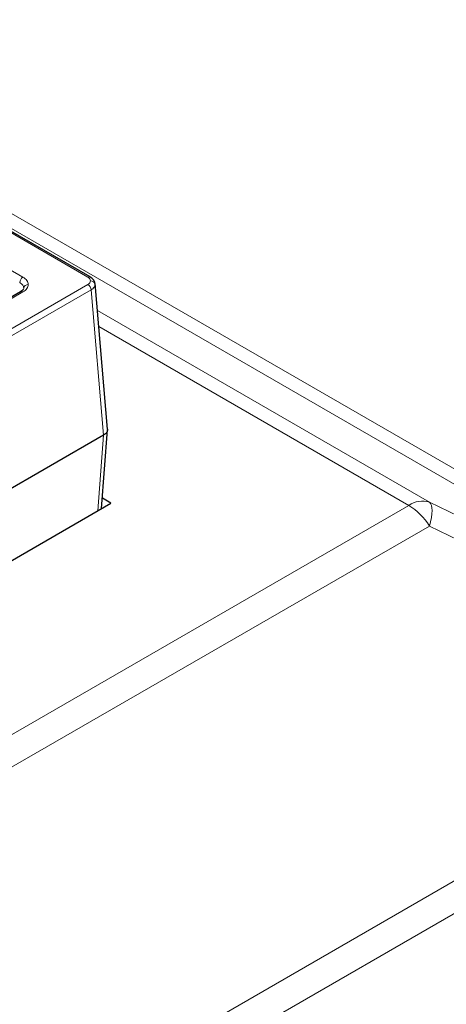
# Model space of a CAD drawing. Units: millimetres. Extents: x 0 to 420, y 0 to 297.
# Drawn here: x 340 to 349, y 133 to 155 of the extents above; entities that cross this region are included whole.
import ezdxf

# ---------------------------------------------------------------- set-up
doc = ezdxf.new("R2010")
doc.units = ezdxf.units.MM

msp = doc.modelspace()

# ---------------------------------------------------------------- linework, layer by layer
at = {"color": 8, "linetype": 'Continuous', "lineweight": 18}
for p, q in [((303.2769, 171.0052), (341.3265, 149.0396)), ((356.4639, 140.3961), (303.5322, 170.9529)), ((303.9867, 171.0243), (356.9184, 140.4674)), ((339.9005, 149.0396), (332.9911, 153.0283)), ((341.3265, 148.8765), (312.6107, 132.2993)), ((341.3971, 148.7582), (312.6813, 132.1809)), ((312.8935, 133.1225), (339.9005, 148.7133)), ((341.3971, 148.7582), (341.673, 145.5696)), ((341.535, 148.3054), (348.8256, 144.0967)), ((348.371, 144.0254), (341.5654, 147.9541)), ((341.673, 145.5696), (341.5462, 143.9081)), ((348.8256, 144.0967), (356.4639, 140.3961)), ((326.3254, 131.2987), (348.371, 144.0254)), ((348.8256, 143.5719), (326.7799, 130.8453)), ((356.4639, 139.8713), (348.8256, 143.5719)), ((330.5991, 124.9399), (356.4639, 139.8713)), ((356.9184, 139.4179), (331.0536, 124.4864))]:
    msp.add_line(p, q, dxfattribs=at)
at = {"color": 7, "linetype": 'Continuous', "lineweight": 25}
for p, q in [((341.3765, 149.0446), (303.3269, 171.0101)), ((341.3765, 149.0445), (341.3778, 149.0437)), ((341.7604, 145.7011), (341.4838, 148.8978)), ((339.8505, 148.7182), (312.8435, 133.1274)), ((341.6286, 143.9556), (341.7605, 145.6844)), ((341.673, 145.5696), (312.6813, 128.8331)), ((323.0145, 133.21), (341.8321, 144.0731)), ((341.8321, 144.0731), (341.6457, 144.1807))]:
    msp.add_line(p, q, dxfattribs=at)
at = {"color": 8, "linetype": 'Continuous', "lineweight": 18, "flags": 128}
msp.add_lwpolyline([(348.8256, 144.0967), (348.8497, 144.0676), (348.8672, 144.0265), (348.8778, 143.9741), (348.8813, 143.9111), (348.8778, 143.8382), (348.8672, 143.7567), (348.8497, 143.6675), (348.8256, 143.5719)], dxfattribs=at)
at = {"color": 8, "linetype": 'Continuous', "lineweight": 18}
for centre, radius, start, end in [((339.9839, 148.9096), 0.1544, 122.6951, 176.15006), ((341.3555, 149.0011), 0.0482, 64.19378, 127.05727), ((340.0099, 148.7834), 0.0934, 85.21977, 170.4897), ((341.2428, 148.7464), 0.1547, 4.38039, 57.27115), ((341.3926, 148.8645), 0.0939, 10.85497, 94.61098), ((339.8713, 148.6733), 0.0495, 53.82896, 114.86058), ((348.6732, 143.5842), 0.5347, 73.44019, 124.40371), ((347.6356, 142.8337), 1.4003, 31.81719, 58.32123)]:
    msp.add_arc(centre, radius, start, end, dxfattribs=at)
for points, knots in [([(340.0176, 148.8764), (340.0122, 148.907), (340.0013, 148.9681), (339.9341, 149.0158), (339.9005, 149.0396)], [0, 0, 0, 0, 0.49991765, 1, 1, 1, 1]), ([(341.3265, 149.0396), (341.3433, 149.0277), (341.3768, 149.0039), (341.3823, 148.9733), (341.385, 148.9581)], [0, 0, 0, 0, 0.5001682, 1, 1, 1, 1]), ([(339.8298, 148.92), (339.8434, 148.9114), (339.8701, 148.8943), (339.9072, 148.8542), (339.9136, 148.8208), (339.9178, 148.7988)], [0, 0, 0, 0, 0.2609224, 0.5149131, 1, 1, 1, 1]), ([(339.9005, 148.7133), (339.9341, 148.7371), (340.0013, 148.7848), (340.0122, 148.8459), (340.0176, 148.8764)], [0, 0, 0, 0, 0.5000824, 1, 1, 1, 1]), ([(341.385, 148.9581), (341.3823, 148.9428), (341.3768, 148.9123), (341.3433, 148.8884), (341.3265, 148.8765)], [0, 0, 0, 0, 0.4998318, 1, 1, 1, 1]), ([(341.4848, 148.8822), (341.4806, 148.8601), (341.4742, 148.8265), (341.4373, 148.7852), (341.4106, 148.7673), (341.3971, 148.7582)], [0, 0, 0, 0, 0.48518269, 0.73915666, 1, 1, 1, 1])]:
    msp.add_open_spline(points, degree=3, knots=knots, dxfattribs=at)
at = {"color": 7, "linetype": 'Continuous', "lineweight": 25}
for points, knots in [([(341.4826, 148.9027), (341.4785, 148.9189), (341.4707, 148.95), (341.4373, 149.0016), (341.4, 149.0279), (341.3765, 149.0446)], [0, 0, 0, 0, 0.2855926, 0.5489671, 1, 1, 1, 1]), ([(339.9159, 148.7793), (339.9117, 148.771), (339.9039, 148.7551), (339.8676, 148.73), (339.8505, 148.7182)], [0, 0, 0, 0, 0.5273442, 1, 1, 1, 1]), ([(341.7579, 145.701), (341.758, 145.685), (341.7583, 145.6494), (341.7239, 145.6034), (341.6874, 145.5792), (341.673, 145.5696)], [0, 0, 0, 0, 0.332149, 0.7352441, 1, 1, 1, 1])]:
    msp.add_open_spline(points, degree=3, knots=knots, dxfattribs=at)

doc.saveas('drawing.dxf')
